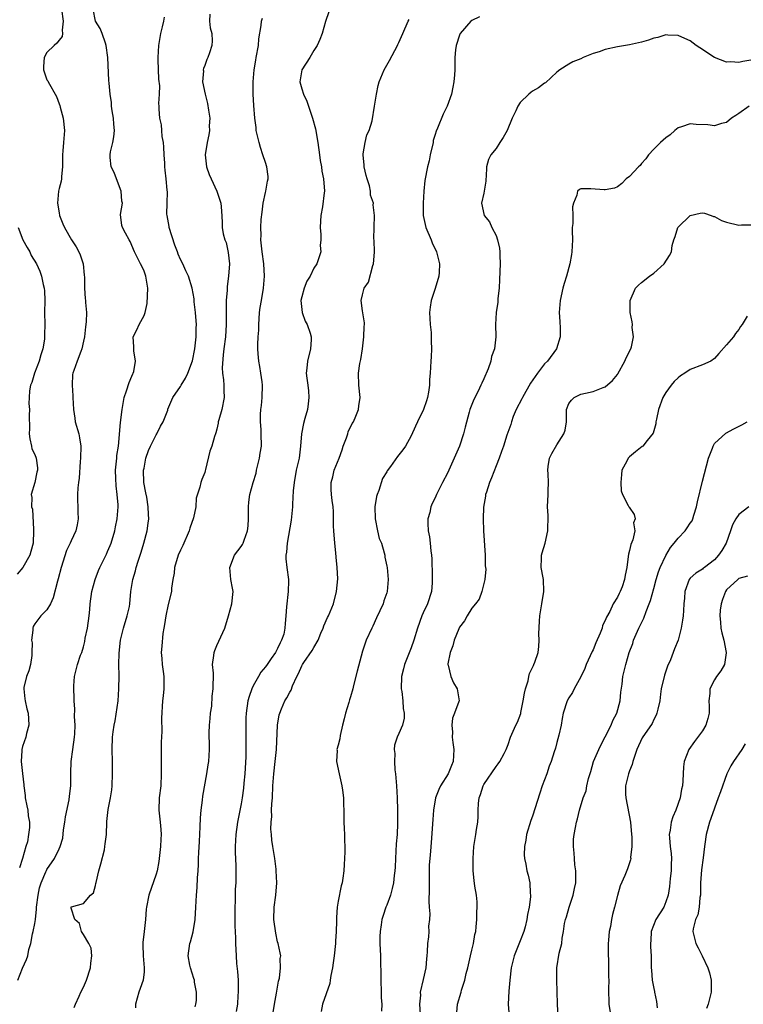
# Model space of a CAD drawing. Units: inches. Extents: x 2547000 to 2550000, y 1545000 to 1548000.
# Drawn here: x 2547485 to 2547604, y 1547267 to 1547429 of the extents above; entities that cross this region are included whole.
import ezdxf

# ---------------------------------------------------------------- set-up
doc = ezdxf.new("R2010")
doc.units = ezdxf.units.IN
doc.header["$MEASUREMENT"] = 0
doc.layers.add('LD25471545_2ft', color=103, linetype='Continuous')

msp = doc.modelspace()

# ---------------------------------------------------------------- linework, layer by layer
at = {"layer": 'LD25471545_2ft'}
for points, elevation in [([(2547484.21, 1547271), (2547485, 1547272.95), (2547485.62, 1547274.38), (2547485.84, 1547275), (2547486.01, 1547276.01), (2547486.33, 1547277), (2547486.62, 1547278.62), (2547486.75, 1547279), (2547487, 1547280.34), (2547487.1, 1547281), (2547487.3, 1547282.7), (2547487.3, 1547283), (2547487.54, 1547285), (2547487.78, 1547286.22), (2547488.03, 1547287), (2547488.84, 1547288.84), (2547488.93, 1547289.07), (2547489, 1547289.2), (2547490.24, 1547291), (2547491, 1547292.62), (2547491.18, 1547293), (2547491.6, 1547294.4), (2547491.73, 1547295.73), (2547491.95, 1547297), (2547492.08, 1547297.92), (2547492.67, 1547300.67), (2547492.72, 1547301.28), (2547492.92, 1547303), (2547492.92, 1547305.08), (2547493, 1547307), (2547493.29, 1547309), (2547493.55, 1547311), (2547493.59, 1547311.59), (2547493.63, 1547313), (2547493.56, 1547314.44), (2547493.61, 1547315.61), (2547493.49, 1547317), (2547493.5, 1547317.5), (2547493.41, 1547319), (2547493.46, 1547319.46), (2547493.53, 1547321), (2547494.03, 1547323), (2547494.55, 1547324.55), (2547494.73, 1547325), (2547495, 1547325.89), (2547495.22, 1547326.78), (2547495.31, 1547327.31), (2547495.67, 1547329), (2547495.98, 1547331), (2547496.05, 1547332.05), (2547496.14, 1547333), (2547496.41, 1547335), (2547496.97, 1547337.03), (2547497.52, 1547338.48), (2547497.74, 1547339), (2547498.81, 1547341.19), (2547499, 1547341.61), (2547499.42, 1547342.58), (2547499.57, 1547343), (2547500.19, 1547345), (2547500.3, 1547345.7), (2547500.59, 1547347), (2547500.72, 1547349), (2547500.72, 1547349.28), (2547500.59, 1547351), (2547500.42, 1547352.42), (2547500.33, 1547353.67), (2547500.31, 1547355), (2547500.49, 1547356.49), (2547500.5, 1547357), (2547500.54, 1547357.46), (2547500.77, 1547359), (2547501.13, 1547362.87), (2547501.38, 1547365), (2547501.72, 1547367), (2547502.12, 1547368.12), (2547502.53, 1547369.47), (2547503, 1547370.49), (2547503.13, 1547370.87), (2547503.2, 1547371), (2547503.3, 1547371.3), (2547503.58, 1547373), (2547503.32, 1547374.68), (2547503.34, 1547375.34), (2547503.22, 1547377), (2547503.83, 1547378.17), (2547504.19, 1547379), (2547505, 1547380.52), (2547505.21, 1547381), (2547505.54, 1547382.46), (2547505.6, 1547385), (2547505.33, 1547386.67), (2547505.3, 1547387), (2547505, 1547387.81), (2547504.64, 1547388.64), (2547504.43, 1547389), (2547503.43, 1547391), (2547502.72, 1547392.72), (2547502.55, 1547393), (2547501.95, 1547394.05), (2547501.47, 1547395), (2547501.36, 1547395.36), (2547501.13, 1547397.13), (2547501.44, 1547399), (2547501.36, 1547399.36), (2547501.26, 1547401), (2547500.46, 1547403), (2547500.07, 1547404.07), (2547499.58, 1547405), (2547499.44, 1547406.56), (2547499.42, 1547407), (2547499.5, 1547407.5), (2547499.87, 1547409), (2547500.05, 1547409.95), (2547500.11, 1547411), (2547500.01, 1547412.01), (2547499.96, 1547413), (2547499.76, 1547414.24), (2547499.66, 1547415), (2547499.62, 1547415.62), (2547499.4, 1547417), (2547499.23, 1547418.77), (2547499.22, 1547419.22), (2547499.04, 1547423.04), (2547498.77, 1547425), (2547498.63, 1547425.37), (2547498.1, 1547427), (2547497.78, 1547427.78), (2547497, 1547429), (2547496.6, 1547431)], 7682), ([(2547491.42, 1547431), (2547491.7, 1547429), (2547491.51, 1547427.51), (2547491.59, 1547427), (2547491.52, 1547426.48), (2547491, 1547425.9), (2547490.63, 1547425.37), (2547490.17, 1547425), (2547489, 1547423.86), (2547488.54, 1547423), (2547488.46, 1547421.54), (2547488.45, 1547421), (2547489, 1547419.36), (2547489.15, 1547419.15), (2547489.19, 1547419), (2547489.4, 1547418.6), (2547490.38, 1547417), (2547490.6, 1547416.6), (2547491, 1547415.4), (2547491.12, 1547415.12), (2547491.18, 1547414.82), (2547491.65, 1547413), (2547491.89, 1547411), (2547491.74, 1547409), (2547491.62, 1547407.62), (2547491.55, 1547407), (2547491.57, 1547405), (2547491.42, 1547403.42), (2547491.4, 1547403), (2547491.36, 1547402.64), (2547491, 1547401.42), (2547490.91, 1547401), (2547490.74, 1547399), (2547491, 1547397.41), (2547491.09, 1547397), (2547491.61, 1547395.61), (2547491.89, 1547395), (2547493.07, 1547393), (2547493.81, 1547391.81), (2547494.26, 1547391), (2547494.48, 1547390.48), (2547494.99, 1547389), (2547495.13, 1547387.13), (2547495.18, 1547386.82), (2547495.19, 1547385), (2547495.31, 1547383.31), (2547495.36, 1547383), (2547495.37, 1547382.64), (2547495.5, 1547381), (2547495.47, 1547379.47), (2547495.35, 1547378.64), (2547495.17, 1547377), (2547495, 1547376.25), (2547494.76, 1547375), (2547494.59, 1547374.59), (2547494, 1547373), (2547493.45, 1547371.45), (2547493.27, 1547371), (2547493.22, 1547370.78), (2547493.14, 1547369), (2547493.28, 1547367.28), (2547493.28, 1547367), (2547493.39, 1547365), (2547493.58, 1547363.58), (2547493.68, 1547363), (2547494.24, 1547361), (2547494.37, 1547360.37), (2547494.58, 1547359), (2547494.53, 1547357), (2547494.46, 1547356.46), (2547494.3, 1547353.7), (2547494.18, 1547353), (2547494.09, 1547352.09), (2547494.02, 1547351), (2547494.06, 1547350.06), (2547494.07, 1547349), (2547494.1, 1547348.1), (2547494.16, 1547347), (2547494, 1547346), (2547493.79, 1547345), (2547493, 1547343.36), (2547492.84, 1547343), (2547492.23, 1547341.77), (2547491.35, 1547339), (2547490.87, 1547337.13), (2547490.74, 1547336.74), (2547490.04, 1547333.96), (2547489.57, 1547333), (2547489, 1547332.02), (2547488.02, 1547331), (2547487, 1547329.72), (2547486.75, 1547329.25), (2547486.66, 1547329), (2547486.67, 1547328.67), (2547486.48, 1547327), (2547486.56, 1547326.56), (2547486.54, 1547325), (2547486.49, 1547324.49), (2547486.29, 1547323), (2547486.03, 1547321.97), (2547485.66, 1547321), (2547485.22, 1547319.22), (2547485.18, 1547319), (2547485.35, 1547317.35), (2547485.4, 1547317), (2547485.69, 1547315.69), (2547485.89, 1547315), (2547485.98, 1547314.02), (2547486.01, 1547313), (2547485.63, 1547311.63), (2547485.5, 1547311), (2547485, 1547309.46), (2547484.87, 1547309), (2547484.85, 1547308.85), (2547484.76, 1547307), (2547484.99, 1547305.01), (2547485.19, 1547303.19), (2547485.19, 1547303), (2547485.4, 1547301.4), (2547485.42, 1547301), (2547485.71, 1547299.71), (2547485.84, 1547299), (2547485.93, 1547298.07), (2547486.12, 1547297), (2547486.14, 1547296.14), (2547485.98, 1547295), (2547485.78, 1547293.78), (2547485.54, 1547293), (2547484.98, 1547291), (2547484.49, 1547289.51)], 7680), ([(2547515.83, 1547430.17), (2547515.81, 1547429), (2547515.92, 1547427.92), (2547516.16, 1547427), (2547516.21, 1547425.79), (2547516.18, 1547425), (2547515.78, 1547423.78), (2547515.5, 1547423), (2547515.33, 1547422.67), (2547515, 1547421.69), (2547514.8, 1547421.2), (2547514.77, 1547421), (2547514.8, 1547420.8), (2547514.66, 1547419), (2547515.06, 1547417), (2547515.46, 1547415.46), (2547515.64, 1547414.36), (2547515.83, 1547413), (2547515.76, 1547411.76), (2547515.78, 1547411), (2547515.7, 1547410.3), (2547515.38, 1547409), (2547515.06, 1547407), (2547515.29, 1547405), (2547515.73, 1547403.73), (2547516.04, 1547403), (2547517, 1547401), (2547517.67, 1547399), (2547517.74, 1547397.74), (2547517.88, 1547395.88), (2547517.88, 1547395), (2547518.03, 1547393.97), (2547518.31, 1547393), (2547518.52, 1547392.52), (2547518.88, 1547390.88), (2547519.08, 1547389), (2547518.94, 1547387), (2547518.71, 1547385.29), (2547518.68, 1547384.68), (2547518.56, 1547383), (2547518.51, 1547379), (2547518.41, 1547377), (2547518.17, 1547375), (2547518.04, 1547374.04), (2547517.87, 1547371.87), (2547517.93, 1547371), (2547518.12, 1547369.88), (2547518.15, 1547369), (2547518.13, 1547368.13), (2547518.21, 1547367), (2547517.8, 1547365), (2547517.32, 1547363.32), (2547517.24, 1547363), (2547517.22, 1547362.78), (2547517, 1547361.79), (2547516.84, 1547361.16), (2547516.75, 1547361), (2547516.59, 1547360.59), (2547516.15, 1547359), (2547515.84, 1547358.16), (2547515.15, 1547355.15), (2547515.07, 1547354.93), (2547515, 1547354.61), (2547514.52, 1547353.48), (2547514.37, 1547353), (2547514.2, 1547352.2), (2547513.59, 1547350.41), (2547513.52, 1547349), (2547513.16, 1547347.16), (2547512.55, 1547345.45), (2547512.45, 1547345), (2547511.39, 1547342.61), (2547511, 1547341.82), (2547510.64, 1547341), (2547510.04, 1547339), (2547509.95, 1547338.05), (2547509.76, 1547337), (2547509.55, 1547335.55), (2547509.51, 1547335), (2547509, 1547332.88), (2547508.58, 1547331), (2547508.4, 1547329.6), (2547508.25, 1547329), (2547508.08, 1547328.08), (2547507.96, 1547326.04), (2547507.84, 1547325), (2547507.96, 1547323.96), (2547507.99, 1547323), (2547508.14, 1547321.86), (2547508.29, 1547321), (2547508.28, 1547320.28), (2547508.29, 1547319), (2547508.17, 1547317.83), (2547508.03, 1547317), (2547507.86, 1547314.14), (2547507.94, 1547311.94), (2547507.82, 1547310.18), (2547507.85, 1547305), (2547507.75, 1547303), (2547507.52, 1547301), (2547507.45, 1547299), (2547507.68, 1547297), (2547507.79, 1547295.79), (2547507.85, 1547295), (2547507.79, 1547294.21), (2547507.74, 1547293), (2547507.5, 1547291), (2547507.44, 1547290.56), (2547507.15, 1547289), (2547507, 1547288.45), (2547505.78, 1547285), (2547505.38, 1547283), (2547505.33, 1547282.67), (2547505.22, 1547281), (2547505, 1547279.01), (2547504.83, 1547277.17), (2547504.81, 1547276.81), (2547504.87, 1547275), (2547505.05, 1547273), (2547505, 1547272.35), (2547504.86, 1547271), (2547504.39, 1547269.61), (2547504.16, 1547269), (2547503.57, 1547267), (2547503.58, 1547266.42)], 7686), ([(2547535.46, 1547430.54), (2547534.93, 1547428.93), (2547534.35, 1547427), (2547533.99, 1547426.01), (2547533.54, 1547425), (2547533, 1547424.17), (2547532.3, 1547423), (2547530.99, 1547421.01), (2547530.69, 1547419), (2547531, 1547417.84), (2547531.27, 1547417), (2547531.83, 1547415.83), (2547532.12, 1547415), (2547532.76, 1547413), (2547533.24, 1547411.24), (2547533.66, 1547409), (2547533.93, 1547407), (2547534.04, 1547406.04), (2547534.22, 1547405), (2547534.31, 1547404.31), (2547534.58, 1547403), (2547534.72, 1547401), (2547534.7, 1547400.7), (2547534.39, 1547398.39), (2547534.12, 1547397), (2547534.06, 1547396.06), (2547534, 1547395), (2547534.14, 1547393.86), (2547534.12, 1547393), (2547534.02, 1547392.02), (2547534.14, 1547391), (2547533.69, 1547389.69), (2547533.5, 1547389), (2547533, 1547388.28), (2547532.37, 1547387), (2547531.85, 1547386.15), (2547531.39, 1547385), (2547531, 1547383.61), (2547530.85, 1547383), (2547531.04, 1547381), (2547531.56, 1547379.56), (2547531.9, 1547379), (2547532.39, 1547377.61), (2547532.56, 1547377), (2547532.52, 1547376.52), (2547532.45, 1547375), (2547531.92, 1547373), (2547531.85, 1547371.85), (2547531.74, 1547371), (2547531.81, 1547370.19), (2547532.01, 1547369), (2547532.1, 1547368.1), (2547532.18, 1547367), (2547532.05, 1547365.95), (2547531.92, 1547365), (2547531.52, 1547363.52), (2547531.29, 1547362.71), (2547530.97, 1547361.03), (2547530.81, 1547359), (2547530.55, 1547357), (2547530.09, 1547355), (2547529.72, 1547353), (2547529.6, 1547351.6), (2547529.44, 1547349.44), (2547529.44, 1547349), (2547529.22, 1547346.78), (2547528.61, 1547343), (2547528.5, 1547341.5), (2547528.39, 1547341), (2547528.39, 1547340.39), (2547528.52, 1547339), (2547528.78, 1547337), (2547528.79, 1547336.79), (2547528.75, 1547335), (2547528.48, 1547332.48), (2547528.39, 1547331), (2547528.27, 1547329.73), (2547528.22, 1547329), (2547528.01, 1547328.01), (2547527.68, 1547327), (2547527.41, 1547326.59), (2547527, 1547325.62), (2547526.66, 1547325), (2547525.96, 1547323.96), (2547525.28, 1547323), (2547525, 1547322.63), (2547524.25, 1547321.75), (2547523.87, 1547321), (2547523, 1547319.49), (2547522.77, 1547319), (2547522.3, 1547317.7), (2547522.11, 1547317), (2547521.82, 1547315), (2547521.8, 1547314.2), (2547521.75, 1547313), (2547521.78, 1547311), (2547521.77, 1547310.23), (2547521.8, 1547309), (2547521.78, 1547307.78), (2547521.61, 1547305), (2547521.46, 1547303.46), (2547521.4, 1547302.6), (2547521.16, 1547301), (2547521, 1547300.06), (2547520.39, 1547297), (2547520.11, 1547295), (2547520.03, 1547293), (2547520.04, 1547292.04), (2547520.13, 1547289.87), (2547520.15, 1547289), (2547520.11, 1547287), (2547520.04, 1547285.96), (2547520.01, 1547284.01), (2547519.97, 1547283), (2547519.98, 1547282.02), (2547519.94, 1547279.94), (2547520.05, 1547277.95), (2547520.07, 1547277), (2547520.17, 1547275), (2547520.26, 1547273.74), (2547520.41, 1547272.41), (2547520.5, 1547271), (2547520.51, 1547269), (2547520.46, 1547268.46), (2547520.38, 1547267), (2547520.16, 1547265.84)], 7690), ([(2547493.51, 1547266.49), (2547493.7, 1547267), (2547494.33, 1547268.33), (2547494.6, 1547269), (2547495, 1547269.82), (2547495.54, 1547271), (2547496.2, 1547273), (2547496.23, 1547273.77), (2547496.42, 1547275), (2547496.27, 1547276.27), (2547495.92, 1547277), (2547495, 1547278.51), (2547494.83, 1547278.83), (2547494.68, 1547279), (2547494.34, 1547280.34), (2547493.61, 1547281), (2547493, 1547282.85), (2547492.98, 1547283), (2547493, 1547283.05), (2547493.07, 1547283.07), (2547495, 1547283.6), (2547496.18, 1547285), (2547496.65, 1547285.35), (2547497, 1547286.59), (2547497.08, 1547286.92), (2547497.09, 1547287.09), (2547497.55, 1547289), (2547497.86, 1547290.14), (2547498.47, 1547292.47), (2547498.56, 1547293), (2547498.57, 1547293.43), (2547498.81, 1547295), (2547498.85, 1547297), (2547498.88, 1547297.12), (2547499.09, 1547299.09), (2547499.47, 1547301), (2547499.67, 1547302.33), (2547499.74, 1547303), (2547499.83, 1547305), (2547499.8, 1547307), (2547499.75, 1547309), (2547499.82, 1547311), (2547499.93, 1547311.92), (2547500.09, 1547313), (2547500.26, 1547313.74), (2547500.73, 1547317), (2547500.87, 1547319), (2547500.89, 1547321.11), (2547500.86, 1547323), (2547500.88, 1547324.88), (2547501.1, 1547327), (2547501.62, 1547329), (2547502.24, 1547331), (2547502.58, 1547332.58), (2547502.66, 1547333), (2547502.85, 1547335), (2547503.15, 1547337), (2547503.58, 1547338.42), (2547503.71, 1547339), (2547504.02, 1547340.02), (2547504.52, 1547341.48), (2547504.99, 1547343), (2547505.53, 1547345), (2547505.7, 1547346.3), (2547505.77, 1547347), (2547505.71, 1547347.71), (2547505.68, 1547349), (2547505.44, 1547350.56), (2547505.28, 1547351.28), (2547504.99, 1547353), (2547504.94, 1547355), (2547505, 1547355.37), (2547505.32, 1547357), (2547505.74, 1547358.26), (2547506.07, 1547359), (2547507, 1547360.84), (2547507.1, 1547361), (2547507.71, 1547362.29), (2547508.18, 1547363), (2547508.93, 1547364.93), (2547508.95, 1547365.05), (2547509.73, 1547367), (2547511, 1547368.81), (2547511.1, 1547369), (2547511.83, 1547370.17), (2547512.21, 1547371), (2547513, 1547373.05), (2547513.36, 1547375), (2547513.59, 1547377), (2547513.6, 1547378.4), (2547513.63, 1547379), (2547513.61, 1547379.61), (2547513.48, 1547381), (2547513.26, 1547382.74), (2547513.24, 1547383.24), (2547512.94, 1547385), (2547512.32, 1547387), (2547511.88, 1547387.88), (2547511.39, 1547389), (2547511, 1547389.75), (2547510.64, 1547390.64), (2547510.52, 1547391), (2547510.1, 1547392.1), (2547509.16, 1547395), (2547509.15, 1547395.15), (2547508.8, 1547397), (2547508.78, 1547397.22), (2547508.82, 1547399), (2547508.88, 1547400.88), (2547508.84, 1547401.16), (2547508.67, 1547403), (2547508.48, 1547404.48), (2547508.43, 1547405), (2547508.41, 1547405.59), (2547508.31, 1547407), (2547508.25, 1547408.25), (2547508.19, 1547409), (2547508.01, 1547409.99), (2547507.94, 1547411), (2547507.9, 1547411.9), (2547507.6, 1547413), (2547507.5, 1547414.5), (2547507.5, 1547415), (2547507.45, 1547415.45), (2547507.57, 1547417), (2547507.63, 1547418.37), (2547507.44, 1547419.44), (2547507.34, 1547422.66), (2547507.31, 1547423), (2547507.42, 1547425), (2547507.78, 1547427), (2547508.05, 1547428.05), (2547508.27, 1547429), (2547508.35, 1547429.65)], 7684), ([(2547513.4, 1547266.6), (2547513.56, 1547267), (2547513.62, 1547267.62), (2547513.67, 1547269), (2547513.34, 1547270.66), (2547513.29, 1547271), (2547513.23, 1547271.23), (2547512.64, 1547273), (2547512.54, 1547273.46), (2547512.28, 1547275), (2547512.57, 1547277), (2547512.68, 1547277.32), (2547513.07, 1547278.93), (2547513.4, 1547281), (2547513.54, 1547283), (2547513.65, 1547285), (2547513.77, 1547286.23), (2547513.83, 1547287.83), (2547513.92, 1547289), (2547513.98, 1547290.02), (2547513.98, 1547291), (2547514.01, 1547292.01), (2547514.15, 1547293.85), (2547514.27, 1547296.27), (2547514.29, 1547297.71), (2547514.42, 1547299), (2547514.65, 1547300.65), (2547514.71, 1547301.29), (2547515.35, 1547305), (2547515.55, 1547306.45), (2547515.66, 1547307), (2547515.79, 1547309), (2547515.78, 1547310.22), (2547515.75, 1547311), (2547515.76, 1547311.76), (2547515.8, 1547313), (2547515.89, 1547314.11), (2547515.98, 1547315), (2547516.15, 1547316.15), (2547516.24, 1547317.76), (2547516.42, 1547319), (2547516.44, 1547321.56), (2547516.31, 1547323), (2547516.48, 1547324.48), (2547516.58, 1547325), (2547516.68, 1547325.32), (2547517, 1547326.15), (2547518.34, 1547329), (2547518.94, 1547331), (2547519.48, 1547333), (2547519.7, 1547335), (2547519.57, 1547335.57), (2547519.33, 1547337), (2547519.13, 1547339), (2547519.9, 1547341), (2547521, 1547342.45), (2547521.21, 1547342.79), (2547521.32, 1547343), (2547521.48, 1547343.48), (2547522.06, 1547345), (2547522.17, 1547345.83), (2547522.23, 1547347), (2547522.22, 1547349), (2547522.26, 1547349.74), (2547522.41, 1547351), (2547522.96, 1547353), (2547523.46, 1547354.54), (2547523.56, 1547355), (2547524.05, 1547357), (2547524.16, 1547357.84), (2547524.35, 1547359), (2547524.32, 1547361), (2547524.29, 1547361.71), (2547524.17, 1547363), (2547524.17, 1547364.17), (2547524.23, 1547365), (2547524.33, 1547365.67), (2547524.47, 1547367), (2547524.54, 1547369), (2547524.44, 1547369.56), (2547524.26, 1547371), (2547524.1, 1547372.1), (2547523.9, 1547373), (2547523.79, 1547374.21), (2547523.75, 1547375), (2547523.75, 1547375.75), (2547523.81, 1547377), (2547523.91, 1547378.09), (2547523.91, 1547379), (2547523.95, 1547379.95), (2547524.05, 1547381), (2547524.16, 1547381.84), (2547524.33, 1547383), (2547524.69, 1547385), (2547524.86, 1547387), (2547524.74, 1547389), (2547524.46, 1547391), (2547524.25, 1547393), (2547524.28, 1547393.72), (2547524.25, 1547395), (2547524.3, 1547396.3), (2547524.44, 1547397.56), (2547524.62, 1547399), (2547525, 1547400.77), (2547525.06, 1547401), (2547525.34, 1547402.66), (2547525.45, 1547403), (2547525.43, 1547403.43), (2547525.24, 1547405), (2547525, 1547405.72), (2547524.6, 1547407), (2547524.19, 1547408.19), (2547523.96, 1547409), (2547523.5, 1547411), (2547523.47, 1547411.47), (2547523.25, 1547413), (2547523.11, 1547415.11), (2547523, 1547417), (2547522.96, 1547419), (2547523.13, 1547421), (2547523.42, 1547422.58), (2547523.48, 1547423), (2547523.84, 1547425), (2547523.92, 1547426.08), (2547524.29, 1547428.29), (2547524.36, 1547429), (2547524.52, 1547429.48)], 7688), ([(2547526.18, 1547265), (2547526.5, 1547267), (2547526.83, 1547268.84), (2547527.17, 1547270.83), (2547527.32, 1547271.32), (2547527.48, 1547273), (2547527.44, 1547274.56), (2547527.52, 1547275), (2547527.46, 1547275.46), (2547527.11, 1547277), (2547527, 1547277.32), (2547526.7, 1547278.7), (2547526.41, 1547281), (2547526.47, 1547283), (2547526.74, 1547285), (2547526.88, 1547287), (2547526.8, 1547289), (2547526.75, 1547289.25), (2547526.55, 1547291), (2547526.23, 1547293), (2547526.04, 1547294.04), (2547525.99, 1547295), (2547525.88, 1547295.88), (2547525.93, 1547297), (2547526.04, 1547297.96), (2547526.02, 1547299), (2547526.06, 1547300.06), (2547526.16, 1547301), (2547526.25, 1547303), (2547526.38, 1547305), (2547526.6, 1547307), (2547526.81, 1547309), (2547527.02, 1547313), (2547527.29, 1547314.71), (2547527.37, 1547315), (2547527.68, 1547315.68), (2547528.2, 1547317), (2547528.52, 1547317.48), (2547529, 1547318.41), (2547529.23, 1547318.77), (2547529.47, 1547319.47), (2547530.18, 1547321), (2547530.48, 1547321.52), (2547531, 1547322.78), (2547531.12, 1547323), (2547531.35, 1547323.35), (2547532.71, 1547325.29), (2547533, 1547325.81), (2547533.7, 1547327), (2547534.16, 1547328.16), (2547534.53, 1547329), (2547534.64, 1547329.36), (2547535.25, 1547330.75), (2547535.38, 1547331), (2547535.69, 1547331.69), (2547536.21, 1547333), (2547536.73, 1547335), (2547536.91, 1547337.09), (2547536.84, 1547339), (2547536.67, 1547340.67), (2547536.63, 1547341.37), (2547536.44, 1547343), (2547536.27, 1547345), (2547536.22, 1547345.78), (2547536.21, 1547348.21), (2547536.14, 1547349), (2547536, 1547350), (2547535.89, 1547351), (2547535.85, 1547351.85), (2547535.84, 1547353), (2547536.09, 1547353.91), (2547536.34, 1547355), (2547537.13, 1547357), (2547537.65, 1547358.35), (2547537.84, 1547359), (2547538.35, 1547360.35), (2547538.56, 1547361), (2547538.66, 1547361.34), (2547539.3, 1547362.7), (2547539.49, 1547363), (2547539.91, 1547363.91), (2547540.34, 1547365), (2547540.4, 1547365.6), (2547540.59, 1547367), (2547540.38, 1547369), (2547540.35, 1547371), (2547540.58, 1547372.58), (2547540.72, 1547373.28), (2547540.99, 1547375), (2547541.24, 1547377), (2547541.29, 1547378.71), (2547541.32, 1547379), (2547541.31, 1547379.31), (2547541, 1547381.28), (2547540.8, 1547383), (2547541, 1547383.9), (2547541.29, 1547385), (2547541.99, 1547386.01), (2547542.73, 1547388.73), (2547542.83, 1547389), (2547542.97, 1547390.97), (2547542.92, 1547392.92), (2547542.88, 1547393.12), (2547542.91, 1547395), (2547542.99, 1547397), (2547542.77, 1547398.77), (2547542.79, 1547399), (2547542.34, 1547400.34), (2547542.32, 1547401), (2547542.14, 1547401.86), (2547541.75, 1547403), (2547541.58, 1547403.58), (2547541.26, 1547405), (2547541.27, 1547405.27), (2547541.09, 1547407), (2547541.13, 1547407.13), (2547541.42, 1547409), (2547541.7, 1547410.3), (2547542.11, 1547411), (2547542.57, 1547412.57), (2547542.99, 1547414.99), (2547543.32, 1547417), (2547543.59, 1547418.41), (2547543.76, 1547419), (2547544.58, 1547421), (2547545, 1547421.77), (2547545.47, 1547422.53), (2547546.77, 1547425), (2547546.83, 1547425.17), (2547547, 1547425.49), (2547547.63, 1547427), (2547548.51, 1547429), (2547548.69, 1547429.31)], 7692), ([(2547560.26, 1547429.74), (2547559, 1547429.11), (2547558.86, 1547429), (2547557.12, 1547427), (2547557, 1547426.71), (2547556.42, 1547425), (2547556.31, 1547424.31), (2547556.19, 1547423), (2547556.2, 1547421.8), (2547556.19, 1547421), (2547556.16, 1547420.16), (2547556.07, 1547419), (2547555.87, 1547418.13), (2547555.66, 1547417), (2547554.96, 1547415), (2547554.29, 1547413.71), (2547553.36, 1547411.36), (2547553.13, 1547410.87), (2547553, 1547410.35), (2547552.67, 1547409.33), (2547552.62, 1547409), (2547552.16, 1547407), (2547552, 1547406), (2547551.71, 1547405), (2547551.25, 1547402.75), (2547551.1, 1547401), (2547551, 1547399), (2547551.02, 1547397), (2547551.44, 1547395), (2547552.31, 1547393), (2547552.5, 1547392.5), (2547553.22, 1547391), (2547553.68, 1547389), (2547553.61, 1547387.61), (2547553.6, 1547387), (2547552.96, 1547384.96), (2547552.32, 1547383), (2547552.13, 1547381.87), (2547552.05, 1547381), (2547552.14, 1547379), (2547552.29, 1547377.71), (2547552.32, 1547377), (2547552.3, 1547376.3), (2547552.36, 1547375), (2547552.33, 1547373.67), (2547552.27, 1547373), (2547552.17, 1547371), (2547552.06, 1547369.94), (2547552.03, 1547369), (2547551.86, 1547367.86), (2547551.71, 1547367), (2547551.55, 1547366.45), (2547551.05, 1547365), (2547550.08, 1547363), (2547549.75, 1547362.25), (2547549, 1547360.69), (2547548.08, 1547359), (2547547.64, 1547358.36), (2547547, 1547357.53), (2547546.74, 1547357.26), (2547545.6, 1547355.6), (2547545.08, 1547354.92), (2547545, 1547354.76), (2547544.32, 1547353.67), (2547543.68, 1547351.68), (2547543.41, 1547351), (2547543.33, 1547350.67), (2547543.04, 1547349), (2547543.06, 1547347), (2547543.48, 1547345), (2547543.76, 1547343.76), (2547544.11, 1547343), (2547544.58, 1547341.42), (2547544.66, 1547341), (2547544.7, 1547340.7), (2547545, 1547339.21), (2547545.04, 1547338.96), (2547545.22, 1547337), (2547545.07, 1547335), (2547545, 1547334.79), (2547544.52, 1547333.48), (2547544.38, 1547333), (2547543.87, 1547331.86), (2547543.3, 1547330.7), (2547542.7, 1547329.3), (2547542.53, 1547329), (2547541.63, 1547327), (2547541, 1547325.17), (2547540.11, 1547321.89), (2547539.53, 1547319.53), (2547539.39, 1547319), (2547539, 1547317.65), (2547538.84, 1547317.16), (2547538.73, 1547316.73), (2547538.18, 1547315), (2547537.98, 1547314.02), (2547537.7, 1547313), (2547537.3, 1547311.3), (2547537.26, 1547310.74), (2547537, 1547309.7), (2547536.79, 1547309), (2547536.81, 1547308.81), (2547536.73, 1547307), (2547537.13, 1547305), (2547537.5, 1547303.5), (2547537.61, 1547303), (2547537.73, 1547302.27), (2547537.88, 1547301), (2547537.86, 1547299.86), (2547537.91, 1547299), (2547537.92, 1547297), (2547537.99, 1547295.99), (2547538.02, 1547295), (2547538.02, 1547293.98), (2547538.08, 1547293), (2547538.11, 1547292.11), (2547538.05, 1547291), (2547537.96, 1547290.04), (2547537.93, 1547289), (2547537.78, 1547287.78), (2547537.64, 1547287), (2547537.47, 1547286.53), (2547537, 1547284.02), (2547536.83, 1547283), (2547536.7, 1547281.3), (2547536.72, 1547280.72), (2547536.68, 1547279), (2547536.57, 1547277.43), (2547536.56, 1547277), (2547536.31, 1547275), (2547536.19, 1547273.81), (2547536.03, 1547273), (2547535.77, 1547271.77), (2547535.69, 1547271), (2547535.59, 1547270.41), (2547534.41, 1547267), (2547534.2, 1547265.8)], 7694), ([(2547605, 1547422.56), (2547603.66, 1547422.34), (2547603, 1547422.18), (2547601.7, 1547422.3), (2547601, 1547422.28), (2547599, 1547423), (2547596.61, 1547424.61), (2547596, 1547425), (2547595, 1547425.77), (2547593.64, 1547426.36), (2547593, 1547426.67), (2547591.29, 1547426.71), (2547591, 1547426.73), (2547589.66, 1547426.34), (2547589, 1547426.19), (2547588.11, 1547425.89), (2547587, 1547425.57), (2547585, 1547425.13), (2547583, 1547424.78), (2547581, 1547424.36), (2547579.98, 1547423.98), (2547579, 1547423.69), (2547577.38, 1547423), (2547577, 1547422.82), (2547575.67, 1547422.33), (2547575, 1547421.95), (2547573.53, 1547421), (2547573, 1547420.59), (2547571.14, 1547418.86), (2547571, 1547418.78), (2547569.98, 1547418.02), (2547569, 1547417.46), (2547568.72, 1547417.28), (2547568.39, 1547417), (2547567, 1547415.59), (2547566.58, 1547415), (2547566.25, 1547414.25), (2547565.66, 1547413), (2547564.83, 1547411), (2547564.17, 1547409.83), (2547563.65, 1547409), (2547563, 1547408.01), (2547562.17, 1547407), (2547561.78, 1547406.22), (2547561.43, 1547405), (2547561.38, 1547403.38), (2547561.34, 1547403), (2547561.34, 1547402.66), (2547561, 1547400.65), (2547560.63, 1547399), (2547561.06, 1547397), (2547561.93, 1547395.93), (2547562.31, 1547395), (2547563, 1547393.71), (2547563.25, 1547393), (2547563.6, 1547391.6), (2547563.63, 1547391), (2547563.61, 1547390.39), (2547563.66, 1547389), (2547563.58, 1547386.42), (2547563.5, 1547385), (2547563.31, 1547383.31), (2547563.28, 1547382.72), (2547563.03, 1547381), (2547562.9, 1547379), (2547562.97, 1547376.97), (2547562.77, 1547375), (2547562.26, 1547373.74), (2547562.17, 1547373), (2547561.72, 1547371.72), (2547561, 1547370.09), (2547560.64, 1547369.36), (2547560.5, 1547369), (2547560.04, 1547368.04), (2547559.32, 1547366.68), (2547558.66, 1547365), (2547558.57, 1547364.57), (2547557.89, 1547362.11), (2547557.64, 1547361), (2547556.97, 1547359), (2547555, 1547354.52), (2547554.2, 1547353), (2547553.22, 1547351), (2547553, 1547350.46), (2547552.5, 1547349.5), (2547552.28, 1547349), (2547552.07, 1547348.07), (2547551.78, 1547347), (2547551.77, 1547346.23), (2547551.83, 1547345), (2547552.03, 1547344.03), (2547552.16, 1547343), (2547552.28, 1547341.72), (2547552.38, 1547341), (2547552.42, 1547340.42), (2547552.46, 1547337.54), (2547552.5, 1547337), (2547552.48, 1547336.48), (2547552.37, 1547335), (2547551.72, 1547333), (2547551, 1547331.49), (2547550.78, 1547331), (2547550.05, 1547329), (2547549.45, 1547327), (2547549, 1547325.73), (2547548.81, 1547325.19), (2547547.92, 1547323), (2547547.74, 1547322.26), (2547547.41, 1547321), (2547547.39, 1547319), (2547547.47, 1547318.53), (2547547.65, 1547317), (2547547.72, 1547315.72), (2547547.86, 1547315), (2547547.86, 1547314.14), (2547547.59, 1547313), (2547547, 1547311.61), (2547546.71, 1547311), (2547546.27, 1547309.73), (2547546.22, 1547309), (2547546.33, 1547308.33), (2547546.27, 1547307), (2547546.35, 1547305.65), (2547546.42, 1547305), (2547546.6, 1547303), (2547546.73, 1547301), (2547546.79, 1547299), (2547546.78, 1547296.78), (2547546.69, 1547295), (2547546.57, 1547293.43), (2547546.43, 1547291), (2547546.38, 1547289.62), (2547546.33, 1547289), (2547546.21, 1547288.21), (2547546.09, 1547287), (2547545.91, 1547286.09), (2547545.59, 1547285), (2547545, 1547283.33), (2547544.86, 1547283), (2547544.39, 1547281.61), (2547544.2, 1547281), (2547544.09, 1547280.09), (2547543.89, 1547279), (2547543.85, 1547278.15), (2547543.86, 1547277), (2547543.96, 1547275), (2547543.99, 1547274.01), (2547544.02, 1547272.02), (2547544.02, 1547271), (2547544.1, 1547269), (2547544.08, 1547268.08), (2547544.16, 1547267), (2547544.12, 1547265.88)], 7696), ([(2547604.73, 1547415), (2547603, 1547413.82), (2547602.54, 1547413.46), (2547601.8, 1547413), (2547601, 1547412.31), (2547600.17, 1547412.17), (2547599, 1547411.76), (2547597.93, 1547411.93), (2547596, 1547412), (2547595, 1547412.1), (2547593.58, 1547411.58), (2547593, 1547411.41), (2547592.47, 1547411), (2547591.71, 1547410.29), (2547591, 1547409.76), (2547590.13, 1547409), (2547589, 1547407.89), (2547588.15, 1547407), (2547587.67, 1547406.32), (2547587, 1547405.56), (2547586.75, 1547405.25), (2547586.47, 1547405), (2547585, 1547403.39), (2547584.47, 1547403), (2547583.75, 1547402.25), (2547583, 1547401.7), (2547582.53, 1547401.47), (2547581, 1547401.2), (2547580.81, 1547401.19), (2547578.62, 1547401.38), (2547577, 1547401.4), (2547576.73, 1547401.27), (2547576.43, 1547401), (2547576.33, 1547400.33), (2547575.79, 1547399), (2547575.61, 1547398.39), (2547575.65, 1547397), (2547575.66, 1547395.66), (2547575.57, 1547395), (2547575.56, 1547394.44), (2547575.58, 1547393), (2547575.51, 1547391), (2547575.43, 1547390.57), (2547575.19, 1547389), (2547574.64, 1547387), (2547574.21, 1547385.79), (2547574, 1547385), (2547573.55, 1547383), (2547573.42, 1547381), (2547573.5, 1547379.5), (2547573.57, 1547378.43), (2547573.55, 1547377), (2547572.95, 1547375), (2547571.51, 1547373), (2547571, 1547372.52), (2547569.82, 1547371), (2547568.67, 1547369.33), (2547567.36, 1547367), (2547567.25, 1547366.75), (2547566.33, 1547365), (2547565.85, 1547363.85), (2547565.54, 1547363), (2547565.43, 1547362.57), (2547564.81, 1547360.81), (2547564.23, 1547359), (2547563.92, 1547358.08), (2547563.52, 1547357), (2547563, 1547355.74), (2547562.27, 1547353.73), (2547561.95, 1547353), (2547561.41, 1547351.41), (2547561.29, 1547351), (2547561.27, 1547350.73), (2547560.94, 1547348.94), (2547560.89, 1547347), (2547560.94, 1547345), (2547561.19, 1547341), (2547561.24, 1547339.24), (2547561.3, 1547338.7), (2547561.17, 1547337), (2547560.67, 1547335), (2547560.22, 1547333.78), (2547559.6, 1547333), (2547559, 1547332.28), (2547558.24, 1547331), (2547557.83, 1547330.17), (2547557, 1547329.15), (2547556.87, 1547328.87), (2547556.12, 1547327), (2547555.91, 1547326.09), (2547555.43, 1547325), (2547555.08, 1547323.08), (2547555.08, 1547323), (2547555.12, 1547322.88), (2547555.55, 1547321), (2547555.98, 1547319.98), (2547556.61, 1547319), (2547556.92, 1547317), (2547556.89, 1547316.89), (2547556.18, 1547315), (2547555.83, 1547314.17), (2547555.71, 1547313), (2547555.82, 1547311.82), (2547555.78, 1547311), (2547555.87, 1547310.13), (2547556.04, 1547309), (2547556.02, 1547308.02), (2547555.94, 1547307), (2547555.65, 1547306.35), (2547555.14, 1547305), (2547553.88, 1547303), (2547553.59, 1547302.41), (2547553.05, 1547301), (2547552.71, 1547299), (2547552.57, 1547297.43), (2547552.34, 1547293.66), (2547552.22, 1547292.22), (2547552.08, 1547291), (2547552.01, 1547289.99), (2547551.99, 1547287), (2547552, 1547286), (2547551.94, 1547283.94), (2547551.99, 1547283), (2547552.08, 1547281.92), (2547552.03, 1547281), (2547551.9, 1547279.9), (2547551.94, 1547279), (2547551.9, 1547278.1), (2547551.72, 1547277), (2547551.67, 1547275.67), (2547551.62, 1547275), (2547551.53, 1547274.47), (2547551.46, 1547273), (2547551, 1547271.1), (2547550.52, 1547269), (2547550.53, 1547268.53), (2547550.41, 1547267), (2547550.53, 1547264.53)], 7698), ([(2547556.51, 1547265), (2547556.68, 1547267), (2547557.25, 1547269), (2547557.32, 1547269.32), (2547557.84, 1547271), (2547558.08, 1547272.08), (2547558.33, 1547273), (2547558.8, 1547275), (2547559, 1547275.94), (2547559.27, 1547277), (2547559.51, 1547278.49), (2547559.67, 1547279), (2547559.75, 1547279.75), (2547559.84, 1547281), (2547559.83, 1547282.17), (2547559.88, 1547283), (2547559.89, 1547283.89), (2547559.76, 1547285), (2547559.51, 1547286.49), (2547559.38, 1547287.38), (2547559.23, 1547289), (2547559.23, 1547291), (2547559.37, 1547293), (2547559.69, 1547295), (2547559.78, 1547295.78), (2547559.98, 1547297), (2547560.05, 1547297.96), (2547560.04, 1547299), (2547560.1, 1547300.1), (2547560.21, 1547301), (2547560.44, 1547301.56), (2547560.88, 1547303), (2547561, 1547303.23), (2547563, 1547306.17), (2547563.38, 1547306.62), (2547563.64, 1547307), (2547564.32, 1547308.32), (2547564.7, 1547309), (2547565, 1547309.83), (2547565.39, 1547311), (2547566.25, 1547313), (2547566.53, 1547313.47), (2547567.07, 1547314.93), (2547567.09, 1547315.09), (2547567.5, 1547317), (2547567.71, 1547318.29), (2547567.86, 1547319), (2547568.28, 1547320.28), (2547568.42, 1547321), (2547568.5, 1547321.5), (2547569, 1547322.52), (2547569.15, 1547322.85), (2547569.24, 1547323), (2547569.39, 1547323.39), (2547569.92, 1547325), (2547570.04, 1547325.96), (2547570.12, 1547327), (2547570.07, 1547328.07), (2547570.14, 1547330.14), (2547570.21, 1547331), (2547570.55, 1547333), (2547570.86, 1547335), (2547570.81, 1547337), (2547570.75, 1547337.25), (2547570.46, 1547339), (2547570.51, 1547340.51), (2547570.48, 1547341), (2547570.58, 1547341.42), (2547571.08, 1547343), (2547571.55, 1547345), (2547571.57, 1547347.57), (2547571.5, 1547349), (2547571.59, 1547351), (2547571.59, 1547351.59), (2547571.63, 1547353), (2547571.6, 1547354.4), (2547571.54, 1547355), (2547571.62, 1547355.62), (2547571.83, 1547357), (2547572.22, 1547357.78), (2547573, 1547359.22), (2547574.2, 1547361), (2547574.37, 1547361.63), (2547574.59, 1547363), (2547574.59, 1547364.59), (2547574.62, 1547365), (2547575, 1547365.99), (2547575.44, 1547366.56), (2547575.86, 1547367), (2547577, 1547367.53), (2547577.73, 1547367.73), (2547579, 1547367.99), (2547580.64, 1547368.64), (2547581, 1547368.76), (2547582.22, 1547369.78), (2547583, 1547370.79), (2547583.08, 1547370.92), (2547584.24, 1547373), (2547584.46, 1547373.54), (2547585.24, 1547375), (2547585.33, 1547375.33), (2547585.67, 1547377), (2547585.46, 1547378.54), (2547585.48, 1547379), (2547585.44, 1547379.44), (2547585.08, 1547381), (2547585.13, 1547383), (2547586, 1547385), (2547586.48, 1547385.52), (2547587, 1547385.97), (2547588.3, 1547387), (2547589, 1547387.47), (2547590.69, 1547389), (2547591.61, 1547390.39), (2547591.92, 1547391), (2547592.05, 1547392.05), (2547592.28, 1547393), (2547592.5, 1547393.5), (2547592.94, 1547395), (2547593, 1547395.09), (2547594.98, 1547397), (2547596.65, 1547397.35), (2547597, 1547397.44), (2547597.35, 1547397.35), (2547598.43, 1547397), (2547598.84, 1547396.84), (2547599, 1547396.8), (2547600.18, 1547396.18), (2547601, 1547395.87), (2547603, 1547395.37), (2547603.44, 1547395.44), (2547605, 1547395.47)], 7700), ([(2547484.24, 1547395), (2547485.04, 1547393), (2547485.72, 1547391.72), (2547486.16, 1547391), (2547486.41, 1547390.41), (2547487.26, 1547389), (2547487.82, 1547387.82), (2547488.13, 1547387), (2547488.4, 1547385.6), (2547488.56, 1547385), (2547488.59, 1547384.59), (2547488.63, 1547383), (2547488.6, 1547381), (2547488.64, 1547379), (2547488.61, 1547377.39), (2547488.62, 1547377), (2547488.58, 1547376.58), (2547488.3, 1547375), (2547487.99, 1547374.01), (2547487.7, 1547373), (2547486.97, 1547371), (2547486.54, 1547369.46), (2547486.31, 1547369), (2547486.12, 1547368.12), (2547486.05, 1547367), (2547486.01, 1547366.01), (2547486.11, 1547365), (2547486.08, 1547364.08), (2547486.14, 1547361.86), (2547486.1, 1547361), (2547486.17, 1547360.17), (2547486.46, 1547359), (2547486.54, 1547358.54), (2547487, 1547357.6), (2547487.21, 1547357), (2547487.42, 1547355.42), (2547487.43, 1547355), (2547487.33, 1547354.67), (2547487, 1547353), (2547486.38, 1547351), (2547486.53, 1547350.53), (2547486.47, 1547349), (2547486.6, 1547348.6), (2547486.77, 1547345.23), (2547486.81, 1547345), (2547486.73, 1547343), (2547486.61, 1547342.61), (2547486.18, 1547341), (2547485.01, 1547338.99), (2547484.12, 1547337.88)], 7678), ([(2547604.41, 1547380.41), (2547603.58, 1547379), (2547603.31, 1547378.69), (2547603, 1547378.19), (2547602.44, 1547377.56), (2547602.11, 1547377), (2547601, 1547375.69), (2547599.73, 1547374.27), (2547599, 1547373.41), (2547598.38, 1547373), (2547597, 1547372.36), (2547595, 1547371.62), (2547594.11, 1547371), (2547593.42, 1547370.58), (2547593, 1547370.23), (2547592.38, 1547369.62), (2547591.84, 1547369), (2547591, 1547367.81), (2547590.51, 1547367), (2547589.79, 1547365), (2547589.44, 1547363.44), (2547589.36, 1547363), (2547589.34, 1547362.66), (2547588.91, 1547361.09), (2547587.93, 1547359.93), (2547587.21, 1547359), (2547587.1, 1547358.9), (2547585.96, 1547358.04), (2547585, 1547357.23), (2547584.76, 1547357), (2547584.53, 1547356.53), (2547583.72, 1547355), (2547583.68, 1547354.32), (2547583.57, 1547353), (2547583.63, 1547351.63), (2547583.83, 1547351), (2547584.79, 1547349.21), (2547584.88, 1547349), (2547584.94, 1547348.94), (2547585.74, 1547347.74), (2547585.93, 1547347), (2547585.68, 1547346.32), (2547585.86, 1547345), (2547585.53, 1547343.53), (2547585.21, 1547342.79), (2547585, 1547341.78), (2547584.82, 1547341.18), (2547584.79, 1547340.79), (2547584.53, 1547339), (2547584.28, 1547337.72), (2547584.19, 1547337), (2547583.78, 1547335.78), (2547583.47, 1547335), (2547583.29, 1547334.71), (2547583, 1547334.1), (2547582.3, 1547333), (2547581.74, 1547331.73), (2547581.19, 1547330.81), (2547581, 1547330.27), (2547580.57, 1547329.43), (2547580.47, 1547329), (2547580.16, 1547328.16), (2547579.46, 1547326.54), (2547579, 1547325.43), (2547578.85, 1547325.15), (2547577.87, 1547323), (2547577.64, 1547322.36), (2547577, 1547320.94), (2547575.9, 1547319), (2547575.62, 1547318.38), (2547575, 1547317.48), (2547574.7, 1547317), (2547574.09, 1547315), (2547573.91, 1547314.09), (2547573.74, 1547313), (2547573.34, 1547311.34), (2547573, 1547310.16), (2547572.78, 1547309.22), (2547572.61, 1547308.61), (2547572.1, 1547307), (2547571.76, 1547306.24), (2547571.35, 1547305), (2547570.63, 1547303), (2547570.21, 1547301.79), (2547569, 1547297.99), (2547568.73, 1547297.27), (2547568.04, 1547295), (2547567.93, 1547294.07), (2547567.67, 1547293), (2547567.62, 1547291.62), (2547567.69, 1547291), (2547567.89, 1547290.11), (2547568.1, 1547289), (2547568.3, 1547288.3), (2547568.55, 1547287), (2547568.65, 1547285.34), (2547568.71, 1547285), (2547568.7, 1547284.7), (2547568.47, 1547283), (2547568.18, 1547281.82), (2547568.07, 1547281), (2547567.78, 1547279.78), (2547567.57, 1547279), (2547567, 1547277.46), (2547566, 1547275), (2547565.5, 1547273), (2547565.29, 1547271), (2547565.14, 1547269.14), (2547565.01, 1547267.01), (2547565.19, 1547265)], 7702), ([(2547573.25, 1547265), (2547573.15, 1547267), (2547573.1, 1547269.1), (2547573, 1547271), (2547573.02, 1547273), (2547573.43, 1547275.43), (2547573.82, 1547277), (2547573.91, 1547277.91), (2547574.14, 1547279), (2547574.31, 1547280.31), (2547574.47, 1547281), (2547574.59, 1547281.4), (2547575.04, 1547283), (2547575.73, 1547285), (2547575.93, 1547286.07), (2547576.15, 1547287), (2547576.17, 1547288.17), (2547576.15, 1547289), (2547576.01, 1547289.99), (2547575.91, 1547291), (2547575.9, 1547291.9), (2547575.77, 1547293), (2547575.78, 1547294.22), (2547575.9, 1547295), (2547576.12, 1547296.12), (2547576.27, 1547297), (2547576.42, 1547297.58), (2547576.73, 1547299), (2547577.36, 1547301), (2547577.83, 1547302.17), (2547577.98, 1547303), (2547578.23, 1547304.23), (2547578.61, 1547305.39), (2547579.06, 1547307), (2547579.94, 1547309), (2547580.28, 1547309.72), (2547581, 1547311.05), (2547581.95, 1547313), (2547582.24, 1547313.76), (2547582.89, 1547315), (2547583.47, 1547317), (2547583.59, 1547318.41), (2547583.77, 1547319.77), (2547583.9, 1547321), (2547584.38, 1547323), (2547584.96, 1547324.96), (2547585.52, 1547326.48), (2547585.68, 1547327), (2547586.55, 1547329), (2547587.37, 1547330.63), (2547587.73, 1547331.73), (2547588.25, 1547333), (2547588.45, 1547333.55), (2547589, 1547335.51), (2547589.4, 1547337), (2547589.76, 1547338.24), (2547590.05, 1547339), (2547591, 1547340.98), (2547591.75, 1547342.25), (2547592.37, 1547343), (2547593, 1547343.83), (2547594.15, 1547345), (2547594.5, 1547345.5), (2547595, 1547346.27), (2547595.31, 1547346.69), (2547595.44, 1547347), (2547595.61, 1547347.61), (2547596.04, 1547349), (2547596.18, 1547349.82), (2547597, 1547353.22), (2547597.99, 1547357), (2547598.66, 1547358.66), (2547598.76, 1547359), (2547599, 1547359.42), (2547600.88, 1547361.12), (2547602.19, 1547361.81), (2547603.52, 1547362.48), (2547604.37, 1547363)], 7704), ([(2547604.65, 1547349), (2547603, 1547347.7), (2547602.52, 1547347), (2547601.97, 1547346.03), (2547601.66, 1547345), (2547600.9, 1547343), (2547600.2, 1547341.8), (2547599.67, 1547341), (2547599, 1547340.24), (2547597.35, 1547339), (2547597.14, 1547338.86), (2547597, 1547338.68), (2547595.95, 1547338.05), (2547595, 1547337.2), (2547594.84, 1547337), (2547594.14, 1547335), (2547594.07, 1547333.93), (2547593.97, 1547333), (2547593.91, 1547331.91), (2547593.83, 1547331), (2547593.72, 1547330.28), (2547593.53, 1547329), (2547592.99, 1547327), (2547592.42, 1547325.58), (2547591.75, 1547323.75), (2547591.27, 1547322.73), (2547590.78, 1547321.22), (2547590.24, 1547319), (2547590.11, 1547318.11), (2547589.97, 1547317), (2547589.64, 1547315.64), (2547589.52, 1547315), (2547589.37, 1547314.63), (2547589, 1547313.92), (2547588.71, 1547313.29), (2547587.09, 1547310.91), (2547586.23, 1547309), (2547585.82, 1547307.82), (2547585.57, 1547307), (2547585.46, 1547306.54), (2547585, 1547305.5), (2547584.81, 1547305), (2547584.33, 1547303), (2547584.35, 1547301.65), (2547584.38, 1547301), (2547585.14, 1547297), (2547585.33, 1547295), (2547585.38, 1547294.62), (2547585.37, 1547293), (2547585.18, 1547291.18), (2547585.19, 1547291), (2547585.17, 1547290.83), (2547584.67, 1547289.33), (2547584.2, 1547288.2), (2547583.45, 1547286.55), (2547583, 1547284.95), (2547582.55, 1547283), (2547582.19, 1547281.81), (2547582.02, 1547281), (2547581.84, 1547279.84), (2547581.65, 1547279), (2547581.56, 1547277.56), (2547581.5, 1547277), (2547581.48, 1547275), (2547581.52, 1547274.48), (2547581.53, 1547273), (2547581.53, 1547271.53), (2547581.59, 1547271), (2547581.53, 1547269.53), (2547581.56, 1547269), (2547581.57, 1547267.57), (2547581.6, 1547267), (2547581.93, 1547265)], 7706), ([(2547604.44, 1547337.56), (2547603, 1547337.15), (2547602.83, 1547337), (2547601, 1547335.29), (2547600.8, 1547335), (2547600.31, 1547333.69), (2547600.09, 1547333), (2547599.96, 1547331.96), (2547599.88, 1547331), (2547600.01, 1547329.99), (2547600.06, 1547329), (2547600.19, 1547328.19), (2547600.54, 1547327), (2547600.94, 1547325), (2547600.92, 1547324.92), (2547600.66, 1547323), (2547600.07, 1547321.93), (2547599.32, 1547321), (2547599, 1547320.48), (2547598.21, 1547319), (2547598.22, 1547318.22), (2547598.09, 1547317), (2547598.12, 1547316.12), (2547598.13, 1547315), (2547597.93, 1547314.07), (2547597.59, 1547313), (2547597, 1547312.04), (2547595.7, 1547310.3), (2547594.79, 1547309), (2547594.01, 1547307), (2547593.88, 1547306.12), (2547593.83, 1547305), (2547593.81, 1547303.81), (2547593.71, 1547303), (2547593.55, 1547302.45), (2547593.32, 1547301), (2547592.62, 1547299), (2547592.13, 1547297.87), (2547591.88, 1547297), (2547591.69, 1547295.69), (2547591.54, 1547295), (2547591.56, 1547294.44), (2547591.7, 1547293), (2547591.86, 1547291.86), (2547591.92, 1547291), (2547591.88, 1547290.12), (2547591.87, 1547289), (2547591.72, 1547287.72), (2547591.6, 1547286.4), (2547591.38, 1547285), (2547591, 1547283.87), (2547590.63, 1547283), (2547589.36, 1547281), (2547588.54, 1547279), (2547588.51, 1547277.5), (2547588.47, 1547277), (2547588.48, 1547276.48), (2547588.59, 1547275), (2547588.57, 1547273), (2547588.62, 1547272.62), (2547588.73, 1547271), (2547589, 1547269.6), (2547589.11, 1547269.11), (2547589.12, 1547269), (2547589.46, 1547267.46), (2547589.58, 1547266.42)], 7708), ([(2547604.06, 1547309.94), (2547603.53, 1547309), (2547602.11, 1547307), (2547601.68, 1547306.32), (2547601.01, 1547305), (2547599.97, 1547302.03), (2547599.63, 1547301), (2547598.4, 1547297.6), (2547598.17, 1547297), (2547597.61, 1547295), (2547597.41, 1547293.41), (2547597.34, 1547293), (2547597.16, 1547291.16), (2547596.86, 1547289.14), (2547596.67, 1547287), (2547596.69, 1547285.31), (2547596.67, 1547285), (2547596.58, 1547284.58), (2547596.48, 1547283), (2547596.25, 1547281.75), (2547595.87, 1547281), (2547595.46, 1547279.46), (2547595.41, 1547279), (2547595.95, 1547277), (2547596.33, 1547276.33), (2547596.99, 1547275), (2547597.93, 1547273), (2547598.17, 1547272.17), (2547598.43, 1547271), (2547598.43, 1547269), (2547597.95, 1547267), (2547597.69, 1547266.31)], 7710)]:
    msp.add_lwpolyline(points, dxfattribs=dict(at, elevation=elevation))

doc.saveas('drawing.dxf')
